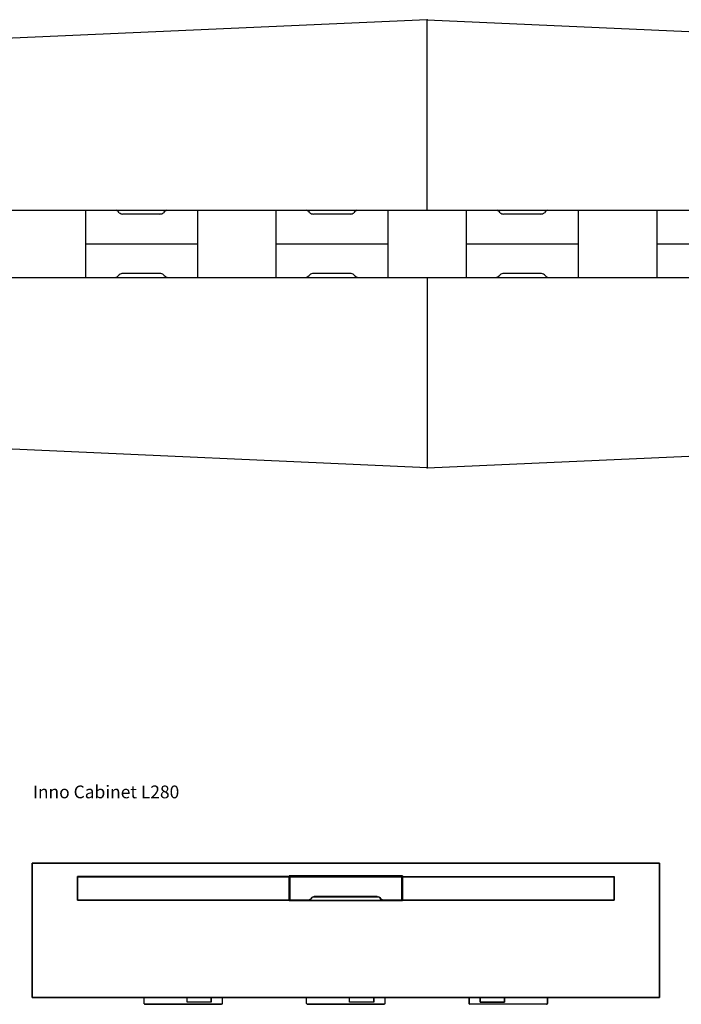
# Model space of a CAD drawing. Units: centimetres. Extents: x 1551 to 6654, y -1210 to 1081.
# Drawn here: x 1861 to 2156, y -1080 to -641 of the extents above; entities that cross this region are included whole.
import ezdxf

# ---------------------------------------------------------------- set-up
doc = ezdxf.new("R2010")
doc.units = ezdxf.units.CM
doc.layers.add('NURUS CODE', color=7, linetype='Continuous')
doc.layers.add('NURUS FURNITURE', color=7, linetype='Continuous')

# ---------------------------------------------------------------- blocks, each defined once
blk = doc.blocks.new('Inno L975')
at = {"layer": 'NURUS FURNITURE', "color": 0}
for p, q in [((0, 200), (-483.9, 178.35)), ((0, 200), (-483.9, 178.35)), ((0, 200), (483.9, 178.35)), ((0, 115), (0, 200)), ((0, 200), (483.9, 178.35)), ((0, 115), (0, 200)), ((-418.5, 115), (418.5, 115)), ((-418.5, 115), (418.5, 115)), ((-152.5, 115), (-152.5, 85)), ((-152.5, 115), (-152.5, 85)), ((-102.5, 115), (-102.5, 85)), ((-102.5, 115), (-102.5, 85)), ((-67.5, 115), (-67.5, 85)), ((-67.5, 115), (-67.5, 85)), ((-17.5, 115), (-17.5, 85)), ((-17.5, 115), (-17.5, 85)), ((17.5, 115), (17.5, 85)), ((17.5, 115), (17.5, 85)), ((67.5, 115), (67.5, 85)), ((67.5, 115), (67.5, 85)), ((67.5, 115), (67.5, 85)), ((67.5, 115), (67.5, 85)), ((102.5, 115), (102.5, 85)), ((102.5, 115), (102.5, 85)), ((102.5, 115), (102.5, 85)), ((102.5, 115), (102.5, 85)), ((-119.22, 113.25), (-135.78, 113.25)), ((-119.22, 113.25), (-135.78, 113.25)), ((-34.22, 113.25), (-50.78, 113.25)), ((-34.22, 113.25), (-50.78, 113.25)), ((50.78, 113.25), (34.22, 113.25)), ((50.78, 113.25), (34.22, 113.25)), ((-152.5, 100), (-102.5, 100)), ((-152.5, 100), (-102.5, 100)), ((-67.5, 100), (-17.5, 100)), ((-67.5, 100), (-17.5, 100)), ((17.5, 100), (67.5, 100)), ((17.5, 100), (67.5, 100)), ((102.5, 100), (152.5, 100)), ((102.5, 100), (152.5, 100)), ((-404.76, 85), (418.5, 85)), ((-404.76, 85), (418.5, 85)), ((-119.22, 86.75), (-135.78, 86.75)), ((-119.22, 86.75), (-135.78, 86.75)), ((-34.22, 86.75), (-50.78, 86.75)), ((-34.22, 86.75), (-50.78, 86.75)), ((0, 85), (0, 0)), ((0, 85), (0, 0)), ((50.78, 86.75), (34.22, 86.75)), ((50.78, 86.75), (34.22, 86.75)), ((67.5, 85), (102.5, 85)), ((67.5, 85), (102.5, 85)), ((0, 0), (-483.9, 21.65)), ((0, 0), (-483.9, 21.65)), ((0, 0), (483.9, 21.65)), ((0, 0), (483.9, 21.65))]:
    blk.add_line(p, q, dxfattribs=at)
for centre, radius, start, end in [((-140.07, 111.83), 3.31, 36.8855, 68.5871), ((-140.07, 111.83), 3.31, 36.8855, 68.5871), ((-115.01, 111.83), 3.31, 111.4129, 143.1145), ((-115.01, 111.83), 3.31, 111.4129, 143.1145), ((-55.07, 111.83), 3.31, 36.8855, 68.5871), ((-55.07, 111.83), 3.31, 36.8855, 68.5871), ((-30.01, 111.83), 3.31, 111.4129, 143.1145), ((-30.01, 111.83), 3.31, 111.4129, 143.1145), ((29.93, 111.83), 3.31, 36.8855, 68.5871), ((29.93, 111.83), 3.31, 36.8855, 68.5871), ((54.99, 111.83), 3.31, 111.4129, 143.1145), ((54.99, 111.83), 3.31, 111.4129, 143.1145), ((-135.78, 115.9), 2.65, 231.709, 270), ((-135.78, 115.9), 2.65, 231.709, 270), ((-119.3, 115.9), 2.65, 270, 308.291), ((-119.3, 115.9), 2.65, 270, 308.291), ((-50.78, 115.9), 2.65, 231.709, 270), ((-50.78, 115.9), 2.65, 231.709, 270), ((-34.3, 115.9), 2.65, 270, 308.291), ((-34.3, 115.9), 2.65, 270, 308.291), ((34.22, 115.9), 2.65, 231.709, 270), ((34.22, 115.9), 2.65, 231.709, 270), ((50.7, 115.9), 2.65, 270, 308.291), ((50.7, 115.9), 2.65, 270, 308.291), ((-140.07, 88.17), 3.31, 291.4129, 323.1145), ((-140.07, 88.17), 3.31, 291.4129, 323.1145), ((-135.78, 84.1), 2.65, 90, 128.291), ((-135.78, 84.1), 2.65, 90, 128.291), ((-119.3, 84.1), 2.65, 51.709, 90), ((-119.3, 84.1), 2.65, 51.709, 90), ((-115.01, 88.17), 3.31, 216.8855, 248.5871), ((-115.01, 88.17), 3.31, 216.8855, 248.5871), ((-55.07, 88.17), 3.31, 291.4129, 323.1145), ((-55.07, 88.17), 3.31, 291.4129, 323.1145), ((-50.78, 84.1), 2.65, 90, 128.291), ((-50.78, 84.1), 2.65, 90, 128.291), ((-34.3, 84.1), 2.65, 51.709, 90), ((-34.3, 84.1), 2.65, 51.709, 90), ((-30.01, 88.17), 3.31, 216.8855, 248.5871), ((-30.01, 88.17), 3.31, 216.8855, 248.5871), ((29.93, 88.17), 3.31, 291.4129, 323.1145), ((29.93, 88.17), 3.31, 291.4129, 323.1145), ((34.22, 84.1), 2.65, 90, 128.291), ((34.22, 84.1), 2.65, 90, 128.291), ((50.7, 84.1), 2.65, 51.709, 90), ((50.7, 84.1), 2.65, 51.709, 90), ((54.99, 88.17), 3.31, 216.8855, 248.5871), ((54.99, 88.17), 3.31, 216.8855, 248.5871)]:
    blk.add_arc(centre, radius, start, end, dxfattribs=at)
for p in [(0, 200), (0, 200), (0, 0), (0, 0)]:
    blk.add_point(p, dxfattribs=at)
blk = doc.blocks.new('96e24760-466c-433a-9cd7-ad78120b25b5')
for p, q in [((1.4, -0.285), (1.4, 0.315)), ((1.4, -0.285), (1.4, 0.315)), ((1.4, -0.285), (1.4, 0.315)), ((-1.198, 0.255), (-0.2525, 0.255)), ((-0.2525, 0.255), (-0.2525, 0.15)), ((-0.25, 0.254), (-0.2499, 0.2544)), ((-0.25, 0.254), (-0.25, 0.1945)), ((-0.249, 0.255), (0.249, 0.255)), ((-0.249, 0.255), (-0.245, 0.255)), ((-0.245, 0.255), (-0.228, 0.255)), ((0.2494, 0.2549), (0.2497, 0.2547)), ((0.25, 0.1514), (0.25, 0.254)), ((0.2525, 0.255), (1.198, 0.255)), ((-0.25, 0.167), (-0.25, 0.1945)), ((-0.2497, 0.1504), (-0.2499, 0.1509)), ((-0.1677, 0.15), (-0.249, 0.15)), ((-0.1637, 0.1505), (-0.16, 0.152)), ((-0.16, 0.152), (-0.1619, 0.1511)), ((-0.1567, 0.1544), (-0.1542, 0.1575)), ((-0.1517, 0.1606), (-0.1516, 0.1607)), ((-0.1446, 0.1645), (-0.1447, 0.1645)), ((0.1406, 0.165), (-0.1406, 0.165)), ((0.1447, 0.1645), (0.1446, 0.1645)), ((0.1516, 0.1606), (0.1484, 0.163)), ((0.1516, 0.1607), (0.1517, 0.1606)), ((0.1583, 0.1531), (0.1567, 0.1544)), ((0.1677, 0.15), (0.1658, 0.1501)), ((0.249, 0.15), (0.1677, 0.15)), ((0.2499, 0.1509), (0.2497, 0.1504)), ((1.198, 0.15), (0.2525, 0.15)), ((0.2525, 0.148), (0.2525, 0.15))]:
    blk.add_line(p, q)
for points in [[(-1.4, -0.285, 0), (-1.4, 0.315, 0), (1.4, 0.315, 0), (-1.4, 0.315, 0), (-1.4, -0.285, 0), (1.4, -0.285, 0), (-1.4, -0.285, 0)], [(1.4, -0.285, 0), (-1.4, -0.285, 0), (-1.4, 0.315, 0), (1.4, 0.315, 0), (-1.4, 0.315, 0), (-1.4, -0.285, 0), (1.4, -0.285, 0), (1.4, 0.315, 0)], [(-1.4, 0.315, 0), (-1.4, 0.115, 0), (-1.4, 0.315, 0), (1.4, 0.315, 0), (1.4, 0.115, 0)], [(-1.4, 0.315, 0), (1.4, 0.315, 0), (1.4, 0.115, 0)], [(-0.399, 0.315, 0), (-1.395, 0.315, 0), (-0.399, 0.315, 0), (-1.395, 0.315, 0), (-0.399, 0.315, 0)], [(0.399, 0.315, 0), (-0.399, 0.315, 0), (0.399, 0.315, 0), (-0.399, 0.315, 0), (0.399, 0.315, 0)], [(1.395, 0.315, 0), (0.399, 0.315, 0), (1.395, 0.315, 0), (0.399, 0.315, 0), (1.395, 0.315, 0)], [(-0.2525, 0.259, 0), (-0.2525, 0.255, 0), (-1.198, 0.255, 0)], [(-1.198, 0.15, 0), (-1.198, 0.255, 0), (-1.198, 0.15, 0), (-0.2525, 0.15, 0), (-1.198, 0.15, 0)], [(-0.2525, 0.259, 0), (-0.2525, 0.148, 0), (0.2525, 0.148, 0), (0.2525, 0.259, 0), (-0.2525, 0.259, 0), (0.2525, 0.259, 0)], [(0.2525, 0.148, 0), (-0.2525, 0.148, 0), (-0.2525, 0.259, 0), (0.2525, 0.259, 0), (0.2525, 0.148, 0)], [(-0.2525, 0.259, 0), (-0.2525, 0.148, 0), (0.2525, 0.148, 0), (0.2525, 0.259, 0), (-0.2525, 0.259, 0)], [(0.2525, 0.148, 0), (0.2525, 0.259, 0), (-0.2525, 0.259, 0)], [(0.2525, 0.259, 0), (0.2525, 0.148, 0), (-0.2525, 0.148, 0), (-0.2525, 0.259, 0), (0.2525, 0.259, 0)], [(0.2525, 0.148, 0), (-0.2525, 0.148, 0), (-0.2525, 0.259, 0)], [(-0.2525, 0.148, 0), (-0.2525, 0.259, 0), (-0.2525, 0.255, 0), (-0.2525, 0.15, 0), (-0.2525, 0.148, 0)], [(-0.2525, 0.259, 0), (0.2525, 0.259, 0), (-0.2525, 0.259, 0)], [(-0.2494, 0.2549, 0), (-0.2497, 0.2547, 0), (-0.2499, 0.2544, 0), (-0.25, 0.254, 0)], [(-0.25, 0.254, 0), (-0.25, 0.1514, 0), (-0.2499, 0.1509, 0)], [(-0.2499, 0.2544, 0), (-0.2497, 0.2547, 0), (-0.2494, 0.2549, 0)], [(-0.249, 0.255, 0), (-0.2494, 0.2549, 0), (-0.249, 0.255, 0)], [(-0.228, 0.255, 0), (0.228, 0.255, 0), (0.245, 0.255, 0), (0.249, 0.255, 0)], [(0.25, 0.254, 0), (0.2499, 0.2544, 0), (0.2497, 0.2547, 0), (0.2494, 0.2549, 0), (0.249, 0.255, 0), (0.2494, 0.2549, 0)], [(0.25, 0.1945, 0), (0.25, 0.254, 0), (0.2499, 0.2544, 0), (0.2497, 0.2547, 0)], [(0.2525, 0.259, 0), (0.2525, 0.255, 0), (1.198, 0.255, 0)], [(0.2525, 0.259, 0), (0.2525, 0.148, 0), (0.2525, 0.15, 0), (0.2525, 0.255, 0), (0.2525, 0.259, 0)], [(0.2525, 0.255, 0), (0.2525, 0.15, 0), (1.198, 0.15, 0)], [(1.198, 0.255, 0), (1.198, 0.15, 0), (1.198, 0.255, 0)], [(0.25, 0.1514, 0), (0.25, 0.167, 0), (0.25, 0.1945, 0)], [(0.2525, 0.148, 0), (-0.2525, 0.148, 0), (-0.2525, 0.15, 0)], [(0.2525, 0.148, 0), (-0.2525, 0.148, 0), (0.2525, 0.148, 0)], [(-0.25, 0.167, 0), (-0.25, 0.1514, 0), (-0.2499, 0.1509, 0), (-0.2497, 0.1504, 0), (-0.2494, 0.1501, 0), (-0.249, 0.15, 0)], [(-0.2497, 0.1504, 0), (-0.2494, 0.1501, 0), (-0.249, 0.15, 0)], [(-0.1658, 0.1501, 0), (-0.1677, 0.15, 0), (-0.1658, 0.1501, 0)], [(-0.1639, 0.1505, 0), (-0.1658, 0.1501, 0), (-0.1639, 0.1505, 0), (-0.1637, 0.1505, 0)], [(-0.1583, 0.1531, 0), (-0.16, 0.152, 0), (-0.1567, 0.1544, 0)], [(-0.1567, 0.1544, 0), (-0.1516, 0.1606, 0), (-0.1484, 0.163, 0)], [(-0.1484, 0.163, 0), (-0.1446, 0.1645, 0), (-0.1406, 0.165, 0), (0.1406, 0.165, 0)], [(0.1406, 0.165, 0), (0.1446, 0.1645, 0), (0.1484, 0.163, 0)], [(0.1516, 0.1606, 0), (0.1542, 0.1575, 0), (0.156, 0.1551, 0), (0.1583, 0.1531, 0)], [(0.1583, 0.1531, 0), (0.1583, 0.1531, 0), (0.1583, 0.1531, 0)], [(0.1619, 0.1511, 0), (0.1638, 0.1505, 0), (0.1609, 0.1515, 0), (0.1583, 0.1531, 0)], [(0.1677, 0.15, 0), (0.1658, 0.1501, 0), (0.1638, 0.1505, 0), (0.1639, 0.1505, 0)], [(0.1658, 0.1501, 0), (0.1639, 0.1505, 0), (0.164, 0.1505, 0)], [(0.2494, 0.1501, 0), (0.249, 0.15, 0), (0.2494, 0.1501, 0)], [(0.2494, 0.1501, 0), (0.2497, 0.1504, 0), (0.2494, 0.1501, 0)], [(0.2497, 0.1504, 0), (0.2499, 0.1509, 0), (0.25, 0.1514, 0), (0.2499, 0.1509, 0)], [(-1.4, -0.085, 0), (-1.4, 0.115, 0), (-1.4, -0.085, 0)], [(1.4, 0.115, 0), (1.4, -0.085, 0), (1.4, 0.115, 0)], [(1.4, -0.085, 0), (1.4, -0.285, 0), (-1.4, -0.285, 0), (-1.4, -0.085, 0), (-1.4, -0.285, 0), (1.4, -0.285, 0), (1.4, -0.085, 0)], [(-0.4005, -0.285, 0), (-1.2135, -0.285, 0), (-0.4005, -0.285, 0)], [(0.3985, -0.285, 0), (-0.3985, -0.285, 0), (0.3985, -0.285, 0)], [(1.2135, -0.285, 0), (0.4005, -0.285, 0), (1.2135, -0.285, 0)]]:
    blk.add_polyline3d(points)
blk = doc.blocks.new('07ebc327-45dc-4c25-be15-519420db9e55')
for p, q in [((-1.395, 0.315), (-1.4, 0.315)), ((-1.4, 0.315), (-1.395, 0.315)), ((-1.4, 0.265), (-1.4, 0.315)), ((1.395, 0.315), (1.4, 0.315)), ((1.395, 0.315), (1.4, 0.315)), ((1.4, 0.265), (1.4, 0.315)), ((1.4, -0.285), (1.4, 0.315)), ((-1.4, 0.252), (-1.4, 0.265)), ((1.4, 0.265), (1.4, 0.252)), ((-1.4, 0.242), (-1.4, 0.252)), ((-1.4, 0.182), (-1.4, 0.242)), ((1.4, 0.242), (1.4, 0.252)), ((1.4, 0.182), (1.4, 0.242)), ((1.4, 0.172), (1.4, 0.182)), ((-1.4, -0.072), (-1.4, -0.082)), ((1.4, -0.072), (1.4, -0.082)), ((1.4, -0.082), (1.4, -0.142)), ((1.4, -0.142), (1.4, -0.152)), ((-0.7085, -0.285), (-0.9005, -0.285)), ((-0.6005, -0.305), (-0.6005, -0.285)), ((0.017, -0.285), (-0.175, -0.285)), ((0.125, -0.305), (0.125, -0.285)), ((1.395, -0.285), (1.4, -0.285)), ((-0.899, -0.3135), (-0.8997, -0.3128)), ((-0.899, -0.3135), (-0.8983, -0.3142)), ((-0.8983, -0.3142), (-0.8974, -0.3146)), ((-0.8974, -0.3146), (-0.8965, -0.3149)), ((-0.8955, -0.315), (-0.5555, -0.315)), ((-0.5555, -0.315), (-0.8955, -0.315)), ((-0.5555, -0.315), (-0.5545, -0.3149)), ((-0.5545, -0.3149), (-0.5555, -0.315)), ((-0.552, -0.3135), (-0.5513, -0.3128)), ((-0.5506, -0.311), (-0.5509, -0.3119)), ((-0.5506, -0.311), (-0.5509, -0.3119)), ((-0.1735, -0.3135), (-0.1742, -0.3128)), ((-0.1735, -0.3135), (-0.1728, -0.3142)), ((-0.1728, -0.3142), (-0.1719, -0.3146)), ((-0.1719, -0.3146), (-0.171, -0.3149)), ((-0.17, -0.315), (0.17, -0.315)), ((0.17, -0.315), (-0.17, -0.315)), ((0.17, -0.315), (0.171, -0.3149)), ((0.171, -0.3149), (0.17, -0.315)), ((0.1735, -0.3135), (0.1742, -0.3128)), ((0.1749, -0.311), (0.1746, -0.3119)), ((0.1749, -0.311), (0.1746, -0.3119)), ((0.5545, -0.3149), (0.5536, -0.3146)), ((0.8955, -0.315), (0.5555, -0.315)), ((0.8974, -0.3146), (0.8965, -0.3149)), ((0.8965, -0.3149), (0.8974, -0.3146)), ((0.899, -0.3135), (0.8997, -0.3128)), ((0.9005, -0.31), (0.9004, -0.311)), ((0.9005, -0.31), (0.9004, -0.311))]:
    blk.add_line(p, q)
for points in [[(-1.4, 0.315, 0), (-1.4, -0.285, 0), (-1.395, -0.285, 0), (-1.4, -0.285, 0), (-1.4, -0.235, 0), (-1.4, -0.222, 0)], [(-1.4, 0.112, 0), (-1.4, 0.172, 0), (-1.4, 0.182, 0)], [(1.4, 0.102, 0), (1.4, 0.112, 0), (1.4, 0.172, 0)], [(-1.4, 0.089, 0), (-1.4, 0.102, 0), (-1.4, 0.112, 0)], [(-1.4, 0.089, 0), (-1.4, -0.059, 0), (-1.4, -0.072, 0)], [(1.4, 0.102, 0), (1.4, 0.089, 0), (1.4, -0.059, 0), (1.4, -0.072, 0)], [(-1.4, -0.152, 0), (-1.4, -0.142, 0), (-1.4, -0.082, 0)], [(-1.4, -0.222, 0), (-1.4, -0.212, 0), (-1.4, -0.152, 0)], [(1.4, -0.152, 0), (1.4, -0.212, 0), (1.4, -0.222, 0), (1.4, -0.235, 0)], [(1.395, -0.285, 0), (1.4, -0.285, 0), (1.4, -0.235, 0)], [(-0.6005, -0.285, 0), (-0.5505, -0.285, 0), (-0.6005, -0.285, 0), (-0.6005, -0.305, 0), (-0.7085, -0.305, 0), (-0.7085, -0.285, 0), (-0.9005, -0.285, 0)], [(-0.9001, -0.3119, 0), (-0.9004, -0.311, 0), (-0.9005, -0.31, 0), (-0.9005, -0.285, 0)], [(-0.9001, -0.3119, 0), (-0.8997, -0.3128, 0), (-0.9001, -0.3119, 0), (-0.9004, -0.311, 0), (-0.9005, -0.31, 0), (-0.9005, -0.285, 0)], [(-0.6005, -0.305, 0), (-0.7085, -0.305, 0), (-0.7085, -0.285, 0)], [(-0.5506, -0.311, 0), (-0.5505, -0.31, 0), (-0.5505, -0.285, 0)], [(-0.5506, -0.311, 0), (-0.5505, -0.31, 0), (-0.5505, -0.285, 0)], [(0.125, -0.285, 0), (0.175, -0.285, 0), (0.125, -0.285, 0), (0.125, -0.305, 0), (0.017, -0.305, 0), (0.017, -0.285, 0), (-0.175, -0.285, 0)], [(-0.1746, -0.3119, 0), (-0.1749, -0.311, 0), (-0.175, -0.31, 0), (-0.175, -0.285, 0)], [(-0.1746, -0.3119, 0), (-0.1742, -0.3128, 0), (-0.1746, -0.3119, 0), (-0.1749, -0.311, 0), (-0.175, -0.31, 0), (-0.175, -0.285, 0)], [(0.125, -0.305, 0), (0.017, -0.305, 0), (0.017, -0.285, 0)], [(0.1749, -0.311, 0), (0.175, -0.31, 0), (0.175, -0.285, 0)], [(0.1749, -0.311, 0), (0.175, -0.31, 0), (0.175, -0.285, 0)], [(0.5505, -0.285, 0), (0.6005, -0.285, 0), (0.5505, -0.285, 0), (0.5505, -0.31, 0), (0.5506, -0.311, 0)], [(0.5506, -0.311, 0), (0.5505, -0.31, 0), (0.5505, -0.285, 0)], [(0.9005, -0.285, 0), (0.9005, -0.31, 0), (0.9005, -0.285, 0), (0.7085, -0.285, 0), (0.7085, -0.305, 0), (0.6005, -0.305, 0), (0.6005, -0.285, 0)], [(0.6005, -0.285, 0), (0.6005, -0.305, 0), (0.7085, -0.305, 0)], [(0.7085, -0.305, 0), (0.7085, -0.285, 0), (0.9005, -0.285, 0)], [(-0.8997, -0.3128, 0), (-0.899, -0.3135, 0), (-0.8983, -0.3142, 0), (-0.8974, -0.3146, 0)], [(-0.8965, -0.3149, 0), (-0.8955, -0.315, 0), (-0.8965, -0.3149, 0), (-0.8974, -0.3146, 0)], [(-0.552, -0.3135, 0), (-0.5527, -0.3142, 0), (-0.5536, -0.3146, 0), (-0.5545, -0.3149, 0)], [(-0.5527, -0.3142, 0), (-0.5536, -0.3146, 0), (-0.5545, -0.3149, 0)], [(-0.5527, -0.3142, 0), (-0.552, -0.3135, 0), (-0.5513, -0.3128, 0), (-0.5509, -0.3119, 0), (-0.5513, -0.3128, 0)], [(-0.1742, -0.3128, 0), (-0.1735, -0.3135, 0), (-0.1728, -0.3142, 0), (-0.1719, -0.3146, 0)], [(-0.171, -0.3149, 0), (-0.17, -0.315, 0), (-0.171, -0.3149, 0), (-0.1719, -0.3146, 0)], [(0.1735, -0.3135, 0), (0.1728, -0.3142, 0), (0.1719, -0.3146, 0), (0.171, -0.3149, 0)], [(0.1728, -0.3142, 0), (0.1719, -0.3146, 0), (0.171, -0.3149, 0)], [(0.1728, -0.3142, 0), (0.1735, -0.3135, 0), (0.1742, -0.3128, 0), (0.1746, -0.3119, 0), (0.1742, -0.3128, 0)], [(0.552, -0.3135, 0), (0.5513, -0.3128, 0), (0.5509, -0.3119, 0), (0.5506, -0.311, 0), (0.5509, -0.3119, 0)], [(0.5545, -0.3149, 0), (0.5536, -0.3146, 0), (0.5527, -0.3142, 0), (0.552, -0.3135, 0), (0.5513, -0.3128, 0), (0.5509, -0.3119, 0)], [(0.552, -0.3135, 0), (0.5527, -0.3142, 0), (0.5536, -0.3146, 0)], [(0.8955, -0.315, 0), (0.5555, -0.315, 0), (0.5545, -0.3149, 0), (0.5555, -0.315, 0)], [(0.8955, -0.315, 0), (0.8965, -0.3149, 0), (0.8955, -0.315, 0)], [(0.899, -0.3135, 0), (0.8983, -0.3142, 0), (0.8974, -0.3146, 0), (0.8983, -0.3142, 0)], [(0.9001, -0.3119, 0), (0.8997, -0.3128, 0), (0.899, -0.3135, 0), (0.8983, -0.3142, 0)], [(0.8997, -0.3128, 0), (0.9001, -0.3119, 0), (0.9004, -0.311, 0), (0.9001, -0.3119, 0)]]:
    blk.add_polyline3d(points)
blk = doc.blocks.new('804446d7-754a-455a-820b-01838d9edfe3')
for p, q in [((-1.1974, 0.2543), (-1.1975, 0.2542)), ((-1.1975, 0.2541), (-1.1975, 0.254)), ((-1.1974, 0.2543), (-1.1974, 0.2544)), ((-1.197, 0.2545), (-1.1971, 0.2545)), ((-1.197, 0.2545), (-1.1971, 0.2545)), ((-0.7253, 0.2545), (-0.2535, 0.2545)), ((-0.2535, 0.2545), (-0.2534, 0.2545)), ((-0.2534, 0.2545), (-0.2535, 0.2545)), ((-0.2533, 0.2545), (-0.2534, 0.2545)), ((-0.2532, 0.2544), (-0.2533, 0.2545)), ((-0.2531, 0.2544), (-0.2531, 0.2543)), ((-0.253, 0.2541), (-0.253, 0.2542)), ((-0.253, 0.254), (-0.253, 0.2025)), ((-0.253, 0.2025), (-0.253, 0.254)), ((0.2495, 0.254), (0.2495, 0.1514)), ((0.2531, 0.2543), (0.253, 0.2542)), ((0.253, 0.2541), (0.253, 0.254)), ((0.2531, 0.2543), (0.2531, 0.2544)), ((0.2535, 0.2545), (0.2534, 0.2545)), ((0.2535, 0.2545), (0.2534, 0.2545)), ((0.7252, 0.2545), (1.197, 0.2545)), ((1.197, 0.2545), (1.1971, 0.2545)), ((1.1971, 0.2545), (1.197, 0.2545)), ((1.1972, 0.2545), (1.1971, 0.2545)), ((1.1973, 0.2544), (1.1972, 0.2545)), ((1.1974, 0.2544), (1.1974, 0.2543)), ((1.1975, 0.2541), (1.1975, 0.2542)), ((1.1975, 0.254), (1.1975, 0.2025)), ((1.1975, 0.2025), (1.1975, 0.254)), ((-1.1974, 0.1507), (-1.1975, 0.1508)), ((-1.1973, 0.1506), (-1.1972, 0.1505)), ((-1.197, 0.1505), (-0.7253, 0.1505)), ((-0.2534, 0.1505), (-0.2535, 0.1505)), ((-0.2534, 0.1505), (-0.2535, 0.1505)), ((-0.2531, 0.1506), (-0.2532, 0.1506)), ((-0.2494, 0.151), (-0.2493, 0.1507)), ((-0.1677, 0.1505), (-0.249, 0.1505)), ((-0.1677, 0.1505), (-0.1639, 0.151)), ((-0.1677, 0.1505), (-0.1639, 0.151)), ((-0.1571, 0.1547), (-0.1602, 0.1524)), ((-0.152, 0.161), (-0.1546, 0.1578)), ((-0.1486, 0.1634), (-0.152, 0.161)), ((0.1406, 0.1655), (-0.1406, 0.1655)), ((0.1406, 0.1655), (0.1448, 0.165)), ((0.1406, 0.1655), (0.1448, 0.165)), ((0.1571, 0.1547), (0.152, 0.161)), ((0.152, 0.161), (0.1546, 0.1578)), ((0.1571, 0.1547), (0.1602, 0.1524)), ((0.1677, 0.1505), (0.249, 0.1505)), ((0.2531, 0.1507), (0.253, 0.1508)), ((0.2532, 0.1506), (0.2533, 0.1505)), ((0.2535, 0.1505), (0.7252, 0.1505)), ((1.1971, 0.1505), (1.197, 0.1505)), ((1.1971, 0.1505), (1.197, 0.1505)), ((1.1974, 0.1506), (1.1973, 0.1506))]:
    blk.add_line(p, q)
for points in [[(-1.1974, 0.2544, 0), (-1.1974, 0.2543, 0), (-1.1975, 0.2542, 0)], [(-1.1975, 0.2541, 0), (-1.1975, 0.2542, 0), (-1.1975, 0.2541, 0), (-1.1975, 0.254, 0), (-1.1975, 0.2025, 0), (-1.1975, 0.254, 0)], [(-1.1974, 0.2544, 0), (-1.1973, 0.2544, 0), (-1.1974, 0.2544, 0)], [(-1.1972, 0.2545, 0), (-1.1973, 0.2544, 0), (-1.1972, 0.2545, 0), (-1.1971, 0.2545, 0), (-1.1972, 0.2545, 0)], [(-0.7253, 0.2545, 0), (-1.197, 0.2545, 0), (-0.7253, 0.2545, 0), (-0.2535, 0.2545, 0)], [(-0.2534, 0.2545, 0), (-0.2533, 0.2545, 0), (-0.2532, 0.2544, 0), (-0.2531, 0.2544, 0)], [(-0.253, 0.2542, 0), (-0.2531, 0.2543, 0), (-0.2531, 0.2544, 0), (-0.2532, 0.2544, 0)], [(-0.2531, 0.2543, 0), (-0.253, 0.2542, 0), (-0.253, 0.2541, 0), (-0.253, 0.254, 0), (-0.253, 0.2541, 0)], [(-0.2494, 0.2544, 0), (-0.2495, 0.254, 0), (-0.2495, 0.1514, 0), (-0.2494, 0.151, 0), (-0.2495, 0.1514, 0), (-0.2495, 0.254, 0), (-0.2494, 0.2544, 0), (-0.249, 0.2545, 0), (-0.2494, 0.2544, 0)], [(0.2494, 0.2544, 0), (0.249, 0.2545, 0), (-0.249, 0.2545, 0), (0.249, 0.2545, 0)], [(0.2494, 0.2544, 0), (0.2495, 0.254, 0), (0.2494, 0.2544, 0), (0.249, 0.2545, 0)], [(0.2495, 0.254, 0), (0.2495, 0.1514, 0), (0.2494, 0.151, 0), (0.2495, 0.1514, 0)], [(0.2531, 0.2544, 0), (0.2531, 0.2543, 0), (0.253, 0.2542, 0)], [(0.253, 0.2541, 0), (0.253, 0.2542, 0), (0.253, 0.2541, 0), (0.253, 0.254, 0), (0.253, 0.2025, 0), (0.253, 0.254, 0)], [(0.2531, 0.2544, 0), (0.2532, 0.2544, 0), (0.2531, 0.2544, 0)], [(0.2533, 0.2545, 0), (0.2532, 0.2544, 0), (0.2533, 0.2545, 0), (0.2534, 0.2545, 0), (0.2533, 0.2545, 0)], [(0.7252, 0.2545, 0), (0.2535, 0.2545, 0), (0.7252, 0.2545, 0), (1.197, 0.2545, 0)], [(1.1971, 0.2545, 0), (1.1972, 0.2545, 0), (1.1973, 0.2544, 0), (1.1974, 0.2544, 0)], [(1.1975, 0.2542, 0), (1.1974, 0.2543, 0), (1.1974, 0.2544, 0), (1.1973, 0.2544, 0)], [(1.1974, 0.2543, 0), (1.1975, 0.2542, 0), (1.1975, 0.2541, 0), (1.1975, 0.254, 0), (1.1975, 0.2541, 0)], [(-1.1975, 0.1509, 0), (-1.1975, 0.151, 0), (-1.1975, 0.2025, 0)], [(-1.1975, 0.1509, 0), (-1.1975, 0.151, 0), (-1.1975, 0.2025, 0)], [(-0.253, 0.1509, 0), (-0.253, 0.1508, 0), (-0.253, 0.1509, 0), (-0.253, 0.151, 0), (-0.253, 0.2025, 0)], [(-0.253, 0.1509, 0), (-0.253, 0.151, 0), (-0.253, 0.2025, 0)], [(0.253, 0.1509, 0), (0.253, 0.151, 0), (0.253, 0.2025, 0)], [(0.253, 0.1509, 0), (0.253, 0.151, 0), (0.253, 0.2025, 0)], [(1.1975, 0.1509, 0), (1.1975, 0.1508, 0), (1.1975, 0.1509, 0), (1.1975, 0.151, 0), (1.1975, 0.2025, 0)], [(1.1975, 0.1509, 0), (1.1975, 0.151, 0), (1.1975, 0.2025, 0)], [(-1.1975, 0.1508, 0), (-1.1975, 0.1509, 0), (-1.1975, 0.1508, 0)], [(-1.1975, 0.1508, 0), (-1.1974, 0.1507, 0), (-1.1974, 0.1506, 0), (-1.1973, 0.1506, 0)], [(-1.1972, 0.1505, 0), (-1.1973, 0.1506, 0), (-1.1974, 0.1506, 0), (-1.1974, 0.1507, 0)], [(-1.1971, 0.1505, 0), (-1.197, 0.1505, 0), (-1.1971, 0.1505, 0), (-1.1972, 0.1505, 0), (-1.1971, 0.1505, 0)], [(-1.197, 0.1505, 0), (-0.2535, 0.1505, 0), (-0.7253, 0.1505, 0)], [(-0.2534, 0.1505, 0), (-0.2533, 0.1505, 0), (-0.2532, 0.1506, 0)], [(-0.2531, 0.1506, 0), (-0.2532, 0.1506, 0), (-0.2533, 0.1505, 0), (-0.2534, 0.1505, 0)], [(-0.2531, 0.1507, 0), (-0.253, 0.1508, 0), (-0.2531, 0.1507, 0), (-0.2531, 0.1506, 0), (-0.2531, 0.1507, 0)], [(-0.249, 0.1505, 0), (-0.2493, 0.1507, 0), (-0.2494, 0.151, 0)], [(-0.1677, 0.1505, 0), (-0.249, 0.1505, 0), (-0.2493, 0.1507, 0)], [(-0.1602, 0.1524, 0), (-0.1639, 0.151, 0), (-0.1602, 0.1524, 0), (-0.1571, 0.1547, 0)], [(-0.1486, 0.1634, 0), (-0.152, 0.161, 0), (-0.1571, 0.1547, 0), (-0.1546, 0.1578, 0)], [(-0.1406, 0.1655, 0), (-0.1448, 0.165, 0), (-0.1486, 0.1634, 0), (-0.1448, 0.165, 0)], [(-0.1448, 0.165, 0), (-0.1406, 0.1655, 0), (0.1406, 0.1655, 0)], [(0.1486, 0.1634, 0), (0.1448, 0.165, 0), (0.1486, 0.1634, 0)], [(0.152, 0.161, 0), (0.1486, 0.1634, 0), (0.152, 0.161, 0)], [(0.1546, 0.1578, 0), (0.1571, 0.1547, 0), (0.1602, 0.1524, 0)], [(0.1639, 0.151, 0), (0.1602, 0.1524, 0), (0.1639, 0.151, 0)], [(0.2494, 0.151, 0), (0.2493, 0.1507, 0), (0.249, 0.1505, 0), (0.1677, 0.1505, 0), (0.1639, 0.151, 0), (0.1677, 0.1505, 0)], [(0.249, 0.1505, 0), (0.2493, 0.1507, 0), (0.2494, 0.151, 0)], [(0.253, 0.1508, 0), (0.253, 0.1509, 0), (0.253, 0.1508, 0)], [(0.253, 0.1508, 0), (0.2531, 0.1507, 0), (0.2531, 0.1506, 0), (0.2532, 0.1506, 0)], [(0.2533, 0.1505, 0), (0.2532, 0.1506, 0), (0.2531, 0.1506, 0), (0.2531, 0.1507, 0)], [(0.2534, 0.1505, 0), (0.2535, 0.1505, 0), (0.2534, 0.1505, 0), (0.2533, 0.1505, 0), (0.2534, 0.1505, 0)], [(0.2535, 0.1505, 0), (1.197, 0.1505, 0), (0.7252, 0.1505, 0)], [(1.1971, 0.1505, 0), (1.1972, 0.1505, 0), (1.1973, 0.1506, 0)], [(1.1974, 0.1506, 0), (1.1973, 0.1506, 0), (1.1972, 0.1505, 0), (1.1971, 0.1505, 0)], [(1.1974, 0.1507, 0), (1.1975, 0.1508, 0), (1.1974, 0.1507, 0), (1.1974, 0.1506, 0), (1.1974, 0.1507, 0)]]:
    blk.add_polyline3d(points)
blk = doc.blocks.new('b45f6cbf-9a33-49b8-95b1-27ff32a61f10')
for p, q in [((0.16, 0.152), (0.1583, 0.1531)), ((0.1658, 0.1501), (0.1639, 0.1505))]:
    blk.add_line(p, q)
for points in [[(-0.1567, 0.1544, 0), (-0.1583, 0.1531, 0), (-0.16, 0.152, 0), (-0.1619, 0.1511, 0), (-0.1637, 0.1505, 0)], [(0.1583, 0.1531, 0), (0.156, 0.1551, 0), (0.1567, 0.1544, 0)], [(0.1639, 0.1505, 0), (0.1638, 0.1505, 0), (0.1619, 0.1511, 0), (0.1609, 0.1515, 0), (0.16, 0.152, 0)]]:
    blk.add_polyline3d(points)
blk = doc.blocks.new('Inno Cabinet L280')
at = {"xscale": 100, "yscale": 100, "zscale": 100}
for name in ['96e24760-466c-433a-9cd7-ad78120b25b5', '07ebc327-45dc-4c25-be15-519420db9e55', '804446d7-754a-455a-820b-01838d9edfe3', 'b45f6cbf-9a33-49b8-95b1-27ff32a61f10']:
    blk.add_blockref(name, (140, 28.5), dxfattribs=at)

msp = doc.modelspace()

# ---------------------------------------------------------------- block references
at = {"layer": 'NURUS FURNITURE'}
for name, p in [('Inno L975', (2042.83, -840.96)), ('Inno Cabinet L280', (1866.53, -1077.44))]:
    msp.add_blockref(name, p, dxfattribs=at)

# ---------------------------------------------------------------- texts
at = {"layer": 'NURUS CODE', "insert": (1866.8, -982.79), "char_height": 5.6982, "width": 144.4299, "attachment_point": 1}
msp.add_mtext('{\\fCentury Gothic|b0|i0|c162|p34;Inno Cabinet L280}', dxfattribs=at)

doc.saveas('drawing.dxf')
